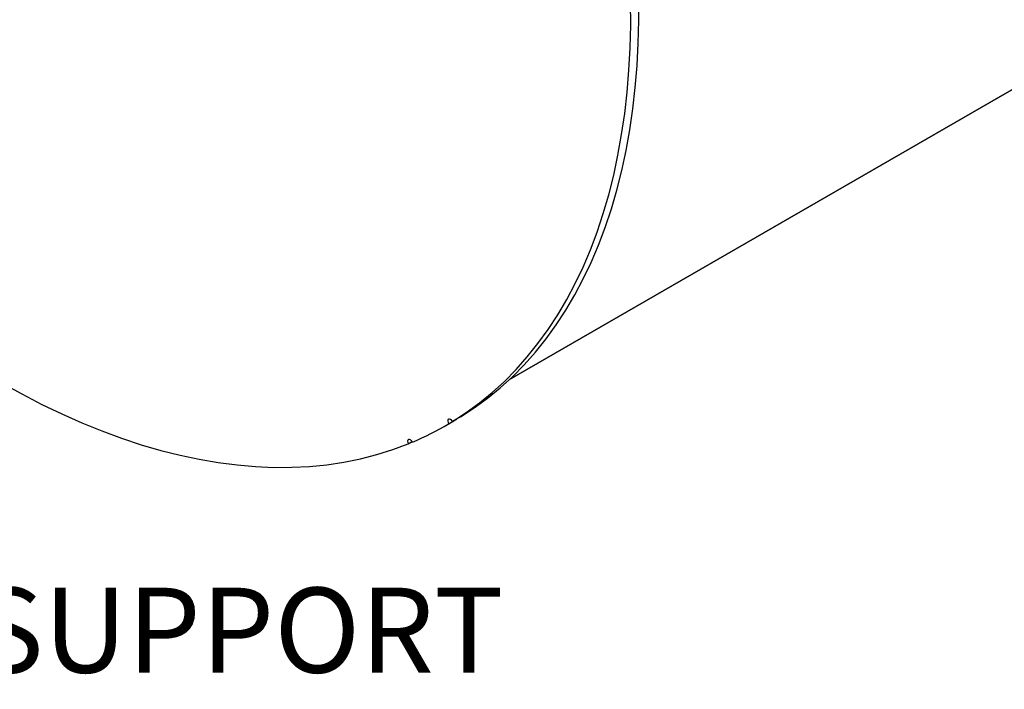
# Model space of a CAD drawing. Units: inches. Extents: x 8 to 168, y 8 to 126.
# Drawn here: x 39 to 54, y 32 to 42 of the extents above; entities that cross this region are included whole.
import ezdxf

# ---------------------------------------------------------------- set-up
doc = ezdxf.new("R2010")
doc.units = ezdxf.units.IN
doc.header["$LTSCALE"] = 16
doc.header["$MEASUREMENT"] = 0
doc.layers.add('FORMAT', color=7, linetype='Continuous')
doc.styles.add('SLDTEXTSTYLE0', font='TXT', dxfattribs={"width": 0.75})

# ---------------------------------------------------------------- blocks, each defined once
blk = doc.blocks.new('SW_NOTE_0')
at = {"layer": 'FORMAT', "color": 0, "insert": (3.15, -1.339), "char_height": 1.33333, "attachment_point": 1, "style": 'SLDTEXTSTYLE0'}
blk.add_mtext('DO NOT USE EQUIPMENT TO SUPPORT', dxfattribs=at)

msp = doc.modelspace()

# ---------------------------------------------------------------- linework, layer by layer
at = {"color": 7, "linetype": 'Continuous', "lineweight": 25}
for p, q in [((46.3170281, 36.5243231), (56.6686421, 42.5001827)), ((45.3193389, 35.8040358), (45.4461232, 35.8772267)), ((45.3651221, 35.8308138), (45.4919063, 35.9040048)), ((45.5537184, 35.9412795), (45.4269342, 35.8680885)), ((45.4461232, 35.8772267), (45.4919063, 35.9040048)), ((45.4912188, 35.9051992), (45.4919063, 35.9040048)), ((44.732189, 35.5176977), (44.7945017, 35.55367))]:
    msp.add_line(p, q, dxfattribs=at)
at = {"color": 8, "linetype": 'Continuous', "lineweight": 25}
msp.add_line((56.668344, 42.5009844), (46.3197358, 36.5268601), dxfattribs=at)
at = {"color": 7, "linetype": 'Continuous', "lineweight": 25, "flags": 128}
for points in [[(45.4269342, 35.8680885), (45.6411018, 36.0077038), (45.8479603, 36.1592204), (46.0473032, 36.3224871), (46.2389315, 36.4973409), (46.4226538, 36.6836072), (46.5982867, 36.8811), (46.7656549, 37.0896223), (46.9245914, 37.3089657), (47.0749373, 37.5389113), (47.2165427, 37.7792296), (47.3492661, 38.0296806), (47.4729751, 38.2900144), (47.5875461, 38.5599709), (47.6928648, 38.8392807), (47.788826, 39.1276649), (47.8753339, 39.4248357), (47.9523021, 39.7304963), (48.0196539, 40.0443416), (48.0773219, 40.3660583), (48.1252486, 40.6953251), (48.1633862, 41.0318134), (48.1916966, 41.3751872), (48.2101514, 41.7251037), (48.2187323, 42.0812136), (48.2174308, 42.4431614)], [(45.5537184, 35.9412795), (45.767886, 36.0808948), (45.9747446, 36.2324114), (46.1740875, 36.3956781), (46.3657157, 36.5705319), (46.549438, 36.7567982), (46.725071, 36.954291), (46.8924392, 37.1628132), (47.0513756, 37.3821567), (47.2017216, 37.6121023), (47.3433269, 37.8524206), (47.4760504, 38.1028716), (47.5997593, 38.3632054), (47.7143303, 38.6331619), (47.819649, 38.9124717), (47.9156102, 39.2008559), (48.0021181, 39.4980267), (48.0790864, 39.8036873), (48.1464381, 40.1175326), (48.2041062, 40.4392492), (48.2520329, 40.7685161), (48.2901705, 41.1050044), (48.3184808, 41.4483782), (48.3369356, 41.7982947), (48.3455166, 42.1544046), (48.344215, 42.5163523)], [(38.3588748, 36.4747419), (38.6740873, 36.3000037), (38.9889405, 36.1370602), (39.3031151, 35.9860766), (39.6162925, 35.847206), (39.9281551, 35.7205893), (40.2383864, 35.6063549), (40.5466719, 35.5046186), (40.8526989, 35.4154837), (41.1561569, 35.3390405), (41.4567382, 35.2753667), (41.754138, 35.2245266), (42.0480545, 35.1865721), (42.3381897, 35.1615414), (42.6242492, 35.1494601), (42.9059431, 35.1503403), (43.1829854, 35.1641813), (43.4550954, 35.1909688), (43.7219968, 35.2306759), (43.9834191, 35.2832621), (44.2390971, 35.3486742), (44.4887715, 35.4268458), (44.732189, 35.5176977)], [(45.4269342, 35.8680885), (45.4124944, 35.8872574), (45.3955656, 35.9006686), (45.3787177, 35.9062859), (45.3645085, 35.9032566), (45.3550951, 35.8920407), (45.3519066, 35.8743407), (45.3554271, 35.8528439), (45.3651221, 35.8308138)], [(44.7992724, 35.5454307), (44.7857053, 35.5655079), (44.7691155, 35.5804133), (44.7520216, 35.5878839), (44.7370186, 35.5867856), (44.7263844, 35.5772852), (44.7217332, 35.5608249), (44.7237712, 35.5399037), (44.732189, 35.5176977)]]:
    msp.add_lwpolyline(points, dxfattribs=at)
at = {"color": 7, "linetype": 'Continuous', "lineweight": 25}
msp.add_arc((42.9767585, 39.862727), 4.6862143, 292.88667014, 300.64100826, dxfattribs=at)

# ---------------------------------------------------------------- block references
at = {"layer": 'FORMAT'}
msp.add_blockref('SW_NOTE_0', (10.1140199, 34.6020228), dxfattribs=at)

doc.saveas('drawing.dxf')
